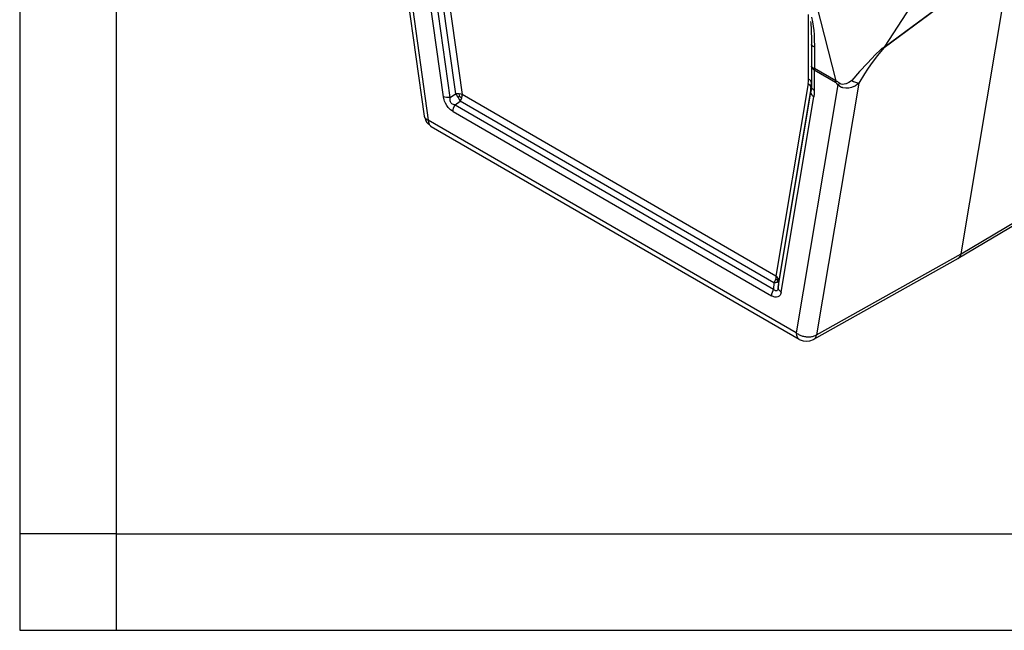
# Model space of a CAD drawing. Units: millimetres. Extents: x 0 to 297, y 0 to 210.
# Drawn here: x 0 to 51, y 0 to 32 of the extents above; entities that cross this region are included whole.
import ezdxf

# ---------------------------------------------------------------- set-up
doc = ezdxf.new("R2010")
doc.units = ezdxf.units.MM
doc.layers.add('1', color=7, linetype='Continuous')

# ---------------------------------------------------------------- blocks, each defined once
blk = doc.blocks.new('_formato_A4', base_point=(306.935, 0))
at = {"layer": '1', "color": 7, "linetype": 'Continuous'}
for p, q in [((0, 210), (0, 0)), ((5, 189), (5, 0)), ((5, 5), (0, 5)), ((5, 5), (100.6, 5)), ((0, 0), (297, 0))]:
    blk.add_line(p, q, dxfattribs=at)

msp = doc.modelspace()

# ---------------------------------------------------------------- linework, layer by layer
at = {"color": 2, "linetype": 'Continuous'}
for p, q in [((18.787, 42.013), (20.947, 26.64)), ((19.003, 41.78), (21.159, 26.438)), ((21.947, 27.642), (20.253, 39.711)), ((22.296, 27.61), (20.602, 39.679)), ((20.895, 39.694), (22.566, 27.792)), ((21.245, 39.661), (22.915, 27.76)), ((44.768, 30.194), (51.362, 35.106)), ((48.743, 19.5), (51.362, 35.106)), ((44.766, 30.221), (50.702, 34.623)), ((41.262, 32.386), (42.256, 28.464)), ((46.146, 32.349), (44.766, 30.221)), ((40.852, 28.566), (40.852, 31.905)), ((40.996, 31.764), (41.057, 31.534)), ((40.952, 31.543), (40.961, 31.449)), ((40.961, 31.449), (40.982, 31.145)), ((40.982, 31.145), (40.99, 30.947)), ((41.057, 31.534), (41.117, 31.088)), ((40.99, 30.947), (40.995, 30.749)), ((40.995, 30.749), (40.998, 30.355)), ((41.117, 31.088), (41.133, 30.869)), ((41.133, 30.869), (41.143, 30.653)), ((41.143, 30.653), (41.15, 30.225)), ((40.998, 30.355), (40.998, 29.234)), ((41.008, 30.319), (40.998, 30.355)), ((41.033, 30.288), (41.008, 30.319)), ((41.038, 30.284), (41.033, 30.288)), ((41.086, 30.252), (41.038, 30.284)), ((41.139, 30.229), (41.086, 30.252)), ((41.15, 30.225), (41.139, 30.229)), ((41.15, 30.225), (41.15, 29.104)), ((44.768, 30.194), (44.403, 29.771)), ((44.644, 30.143), (44.531, 30.045)), ((44.704, 30.187), (44.644, 30.143)), ((44.734, 30.206), (44.704, 30.187)), ((44.766, 30.221), (44.734, 30.206)), ((44.766, 30.221), (44.767, 30.207)), ((44.767, 30.207), (44.768, 30.194)), ((44.314, 29.835), (43.896, 29.395)), ((44.403, 29.771), (44.061, 29.305)), ((44.335, 29.856), (44.314, 29.835)), ((44.531, 30.045), (44.335, 29.856)), ((40.998, 29.234), (40.998, 28.177)), ((40.998, 29.234), (41.008, 29.178)), ((41.008, 29.198), (40.998, 29.234)), ((41.033, 29.167), (41.008, 29.198)), ((41.008, 29.178), (41.036, 29.123)), ((41.038, 29.163), (41.033, 29.167)), ((41.036, 29.123), (41.082, 29.073)), ((41.05, 29.119), (41.036, 29.123)), ((41.051, 29.139), (41.038, 29.163)), ((41.086, 29.132), (41.038, 29.163)), ((41.065, 29.116), (41.05, 29.119)), ((41.065, 29.116), (41.051, 29.139)), ((41.065, 29.116), (41.101, 29.09)), ((41.082, 29.073), (41.145, 29.03)), ((41.139, 29.108), (41.086, 29.132)), ((41.101, 29.09), (41.146, 29.066)), ((41.15, 29.104), (41.139, 29.108)), ((41.145, 29.048), (41.146, 29.066)), ((41.146, 29.066), (41.148, 29.085)), ((41.148, 29.085), (41.15, 29.104)), ((42.256, 28.464), (41.15, 29.104)), ((43.896, 29.395), (43.486, 28.948)), ((43.898, 29.069), (43.741, 28.832)), ((44.061, 29.305), (43.898, 29.069)), ((40.847, 28.443), (40.852, 28.566)), ((40.913, 28.522), (40.852, 28.566)), ((41.145, 29.03), (41.145, 29.048)), ((42.251, 28.389), (41.145, 29.03)), ((41.145, 29.03), (41.145, 27.972)), ((43.486, 28.948), (43.081, 28.497)), ((43.741, 28.832), (43.45, 28.358)), ((40.833, 28.327), (39.162, 18.357)), ((40.975, 28.074), (39.305, 18.104)), ((42.367, 28.258), (40.212, 15.411)), ((40.833, 28.327), (40.847, 28.443)), ((40.833, 28.327), (40.893, 28.27)), ((40.893, 28.27), (40.939, 28.207)), ((40.96, 28.472), (40.913, 28.522)), ((40.939, 28.207), (40.967, 28.14)), ((40.989, 28.417), (40.96, 28.472)), ((40.967, 28.14), (40.975, 28.074)), ((40.975, 28.074), (40.992, 28.214)), ((40.975, 27.89), (40.975, 28.074)), ((40.998, 28.361), (40.989, 28.417)), ((40.992, 28.214), (40.998, 28.361)), ((40.998, 28.177), (40.992, 28.029)), ((41.008, 28.121), (40.998, 28.177)), ((41.036, 28.066), (41.008, 28.121)), ((41.083, 28.016), (41.036, 28.066)), ((43.45, 28.358), (41.259, 15.307)), ((42.252, 28.426), (42.251, 28.389)), ((42.28, 28.366), (42.251, 28.389)), ((42.256, 28.464), (42.252, 28.426)), ((42.313, 28.444), (42.256, 28.464)), ((42.309, 28.335), (42.28, 28.366)), ((42.367, 28.258), (42.309, 28.335)), ((42.366, 28.414), (42.313, 28.444)), ((42.421, 28.374), (42.366, 28.414)), ((42.367, 28.258), (42.387, 28.276)), ((42.46, 28.185), (42.367, 28.258)), ((42.387, 28.276), (42.41, 28.296)), ((42.41, 28.296), (42.435, 28.317)), ((42.462, 28.339), (42.421, 28.374)), ((42.435, 28.317), (42.462, 28.339)), ((42.562, 28.135), (42.46, 28.185)), ((42.494, 28.317), (42.462, 28.339)), ((42.53, 28.302), (42.494, 28.317)), ((42.601, 28.29), (42.53, 28.302)), ((42.608, 28.119), (42.562, 28.135)), ((42.609, 28.289), (42.601, 28.29)), ((42.632, 28.112), (42.608, 28.119)), ((42.779, 28.311), (42.609, 28.289)), ((42.778, 28.091), (42.632, 28.112)), ((42.898, 28.094), (42.778, 28.091)), ((42.796, 28.316), (42.779, 28.311)), ((42.942, 28.382), (42.796, 28.316)), ((42.926, 28.097), (42.898, 28.094)), ((43.071, 28.129), (42.926, 28.097)), ((43.029, 28.446), (42.942, 28.382)), ((43.081, 28.497), (43.029, 28.446)), ((43.196, 28.177), (43.071, 28.129)), ((43.081, 28.497), (43.184, 28.444)), ((43.184, 28.444), (43.286, 28.401)), ((43.209, 28.184), (43.196, 28.177)), ((43.275, 28.22), (43.209, 28.184)), ((43.45, 28.358), (43.275, 28.22)), ((43.286, 28.401), (43.377, 28.372)), ((43.377, 28.372), (43.45, 28.358)), ((22.02, 27.621), (21.947, 27.642)), ((21.981, 27.483), (21.947, 27.642)), ((22.107, 27.608), (22.02, 27.621)), ((22.2, 27.604), (22.107, 27.608)), ((22.296, 27.61), (22.2, 27.604)), ((22.283, 27.521), (22.296, 27.61)), ((22.296, 27.61), (22.566, 27.792)), ((22.662, 27.798), (22.566, 27.792)), ((22.566, 27.792), (22.614, 27.734)), ((22.614, 27.734), (22.637, 27.704)), ((22.637, 27.704), (22.704, 27.608)), ((22.755, 27.794), (22.662, 27.798)), ((22.75, 27.639), (22.704, 27.608)), ((22.704, 27.608), (22.725, 27.574)), ((22.725, 27.574), (22.764, 27.508)), ((22.79, 27.667), (22.75, 27.639)), ((22.775, 27.731), (22.755, 27.794)), ((22.841, 27.781), (22.755, 27.794)), ((22.79, 27.667), (22.775, 27.731)), ((22.79, 27.667), (22.841, 27.629)), ((22.915, 27.76), (22.841, 27.781)), ((22.841, 27.629), (22.888, 27.588)), ((22.856, 27.499), (22.888, 27.588)), ((22.888, 27.588), (22.909, 27.676)), ((22.909, 27.676), (22.915, 27.76)), ((39.162, 18.357), (22.915, 27.76)), ((39.281, 17.779), (40.975, 27.89)), ((39.424, 17.527), (41.118, 27.637)), ((40.992, 28.029), (40.975, 27.89)), ((40.984, 27.824), (40.975, 27.89)), ((41.012, 27.757), (40.984, 27.824)), ((41.057, 27.694), (41.012, 27.757)), ((41.118, 27.637), (41.057, 27.694)), ((41.145, 27.972), (41.083, 28.016)), ((41.138, 27.8), (41.118, 27.637)), ((41.145, 27.972), (41.138, 27.8)), ((21.999, 27.427), (21.981, 27.483)), ((22.047, 27.31), (21.999, 27.427)), ((22.112, 27.195), (22.047, 27.31)), ((22.189, 27.091), (22.112, 27.195)), ((22.272, 27.004), (22.189, 27.091)), ((22.282, 27.51), (22.283, 27.521)), ((22.283, 27.475), (22.282, 27.51)), ((22.288, 27.433), (22.283, 27.475)), ((22.306, 27.377), (22.288, 27.433)), ((22.323, 27.348), (22.306, 27.377)), ((22.342, 27.322), (22.323, 27.348)), ((22.346, 27.317), (22.342, 27.322)), ((22.385, 27.284), (22.346, 27.317)), ((22.42, 27.264), (22.385, 27.284)), ((22.46, 27.247), (22.42, 27.264)), ((22.446, 26.963), (22.466, 27.052)), ((22.543, 27.229), (22.46, 27.247)), ((22.466, 27.052), (22.499, 27.142)), ((22.499, 27.142), (22.543, 27.229)), ((22.543, 27.229), (22.812, 27.411)), ((22.543, 27.229), (39.035, 17.683)), ((22.764, 27.508), (22.812, 27.411)), ((22.812, 27.411), (22.856, 27.499)), ((39.058, 18.008), (22.812, 27.411)), ((20.947, 26.64), (20.993, 26.523)), ((20.993, 26.523), (21.034, 26.399)), ((22.315, 26.967), (22.272, 27.004)), ((22.439, 26.881), (22.315, 26.967)), ((22.439, 26.881), (22.446, 26.963)), ((22.439, 26.881), (38.931, 17.335)), ((21.034, 26.399), (21.09, 26.314)), ((21.09, 26.314), (21.308, 26.1)), ((40.212, 15.411), (21.159, 26.438)), ((21.308, 26.1), (21.314, 26.096)), ((40.366, 15.069), (21.314, 26.096)), ((55.976, 23.668), (48.6, 19.261)), ((48.743, 19.5), (56.118, 23.906)), ((41.259, 15.307), (48.743, 19.5)), ((48.701, 19.372), (48.711, 19.391)), ((48.711, 19.391), (48.743, 19.5)), ((48.594, 19.258), (41.108, 15.063)), ((48.594, 19.258), (48.6, 19.261)), ((48.6, 19.261), (48.627, 19.28)), ((48.627, 19.28), (48.701, 19.372)), ((39.162, 18.357), (39.155, 18.273)), ((39.223, 18.299), (39.162, 18.357)), ((39.058, 18.008), (39.035, 17.683)), ((39.102, 18.096), (39.058, 18.008)), ((39.058, 18.008), (39.152, 18.023)), ((39.135, 18.185), (39.102, 18.096)), ((39.155, 18.273), (39.135, 18.185)), ((39.185, 18.17), (39.135, 18.185)), ((39.152, 18.023), (39.205, 18.036)), ((39.224, 18.155), (39.185, 18.17)), ((39.205, 18.036), (39.227, 18.044)), ((39.268, 18.237), (39.223, 18.299)), ((39.224, 18.155), (39.25, 18.195)), ((39.224, 18.155), (39.229, 18.101)), ((39.229, 18.101), (39.227, 18.044)), ((39.227, 18.044), (39.279, 18.072)), ((39.25, 18.195), (39.268, 18.237)), ((39.296, 18.171), (39.268, 18.237)), ((39.279, 18.072), (39.29, 18.082)), ((39.305, 18.104), (39.281, 17.779)), ((39.29, 18.082), (39.305, 18.104)), ((39.305, 18.104), (39.296, 18.171)), ((38.938, 17.418), (38.931, 17.335)), ((39.056, 17.277), (38.931, 17.335)), ((38.958, 17.507), (38.938, 17.418)), ((38.991, 17.597), (38.958, 17.507)), ((39.035, 17.683), (38.991, 17.597)), ((39.087, 17.624), (39.035, 17.683)), ((39.115, 17.601), (39.087, 17.624)), ((39.141, 17.586), (39.115, 17.601)), ((39.194, 17.584), (39.141, 17.586)), ((39.211, 17.594), (39.194, 17.584)), ((39.237, 17.624), (39.211, 17.594)), ((39.252, 17.654), (39.237, 17.624)), ((39.262, 17.683), (39.252, 17.654)), ((39.265, 17.693), (39.262, 17.683)), ((39.281, 17.779), (39.265, 17.693)), ((39.29, 17.713), (39.281, 17.779)), ((39.317, 17.647), (39.29, 17.713)), ((39.363, 17.583), (39.317, 17.647)), ((39.372, 17.372), (39.324, 17.312)), ((39.424, 17.527), (39.363, 17.583)), ((39.39, 17.408), (39.372, 17.372)), ((39.424, 17.527), (39.39, 17.408)), ((39.099, 17.265), (39.056, 17.277)), ((39.182, 17.256), (39.099, 17.265)), ((39.26, 17.272), (39.182, 17.256)), ((39.324, 17.312), (39.26, 17.272)), ((40.366, 15.069), (40.568, 15.002)), ((40.568, 15.002), (40.738, 14.982)), ((40.738, 14.982), (40.909, 15)), ((40.909, 15), (41.108, 15.063))]:
    msp.add_line(p, q, dxfattribs=at)
for points, knots in [([(20.947, 26.64), (20.952, 26.62), (20.964, 26.576), (21.011, 26.521), (21.077, 26.472), (21.13, 26.45), (21.159, 26.438)], [0, 0, 0, 0, 0.0634884, 0.1333794, 0.213913, 0.3068261, 0.3068261, 0.3068261, 0.3068261]), ([(21.159, 26.438), (21.161, 26.4), (21.164, 26.329), (21.194, 26.231), (21.241, 26.149), (21.288, 26.114), (21.311, 26.097)], [0, 0, 0, 0, 0.1126849, 0.2135895, 0.3044016, 0.3891443, 0.3891443, 0.3891443, 0.3891443]), ([(21.311, 26.097), (21.312, 26.097), (21.312, 26.096), (21.313, 26.096), (21.314, 26.096)], [0, 0, 0, 0, 0.001487307, 0.002974579, 0.002974579, 0.002974579, 0.002974579]), ([(40.212, 15.411), (40.213, 15.373), (40.216, 15.302), (40.246, 15.204), (40.293, 15.122), (40.341, 15.087), (40.364, 15.07)], [0, 0, 0, 0, 0.1126847, 0.2135891, 0.3044011, 0.3891437, 0.3891437, 0.3891437, 0.3891437]), ([(40.212, 15.411), (40.261, 15.377), (40.363, 15.308), (40.542, 15.243), (40.731, 15.206), (40.922, 15.205), (41.102, 15.233), (41.209, 15.283), (41.259, 15.307)], [0, 0, 0, 0, 0.179411, 0.369666, 0.564324, 0.756221, 0.938641, 1.106539, 1.106539, 1.106539, 1.106539]), ([(41.108, 15.063), (41.127, 15.076), (41.165, 15.102), (41.209, 15.159), (41.242, 15.228), (41.254, 15.28), (41.259, 15.307)], [0, 0, 0, 0, 0.0671237, 0.1372719, 0.2128495, 0.2953388, 0.2953388, 0.2953388, 0.2953388]), ([(40.364, 15.07), (40.364, 15.07), (40.365, 15.069), (40.366, 15.069), (40.366, 15.069)], [0, 0, 0, 0, 0.001487515, 0.002974995, 0.002974995, 0.002974995, 0.002974995])]:
    msp.add_open_spline(points, degree=3, knots=knots, dxfattribs=at)

# ---------------------------------------------------------------- block references
at = {"layer": '1'}
msp.add_blockref('_formato_A4', (306.935, 0), dxfattribs=at)

doc.saveas('drawing.dxf')
